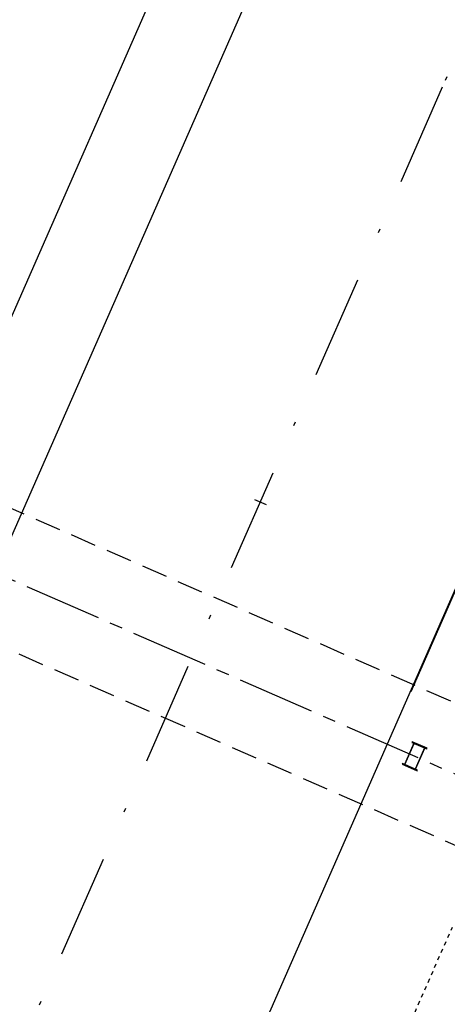
# Model space of a CAD drawing. Units: millimetres. Extents: x 669799 to 670075, y 7187174 to 7187428.
# Drawn here: x 669861 to 669872, y 7187312 to 7187336 of the extents above; entities that cross this region are included whole.
import ezdxf

# ---------------------------------------------------------------- set-up
doc = ezdxf.new("R2010")
doc.units = ezdxf.units.MM
doc.header["$LTSCALE"] = 2.54
for name, pattern in [('CENTER2', [1.125, 0.75, -0.125, 0.125, -0.125]), ('DASHDOTX2', [2, 1, -0.5, 0, -0.5]), ('HIDDEN', [0.375, 0.25, -0.125]), ('HIDDEN2', [0.1875, 0.125, -0.0625])]:
    doc.linetypes.add(name, pattern=pattern)
for name, color, linetype in [('005', 51, 'Continuous'), ('01', 7, 'Continuous'), ('Ar condicionado', 14, 'Continuous'), ('EIXOS', 10, 'CENTER2'), ('L1', 3, 'DASHDOTX2'), ('L_STALBL', 2, 'Continuous'), ('PROJECAO-1', 51, 'HIDDEN')]:
    doc.layers.add(name, color=color, linetype=linetype)

# ---------------------------------------------------------------- blocks, each defined once
blk = doc.blocks.new('lbl_tic')
at = {"lineweight": -2}
blk.add_line((0, -0.04165), (0, 0.04165), dxfattribs=at)

msp = doc.modelspace()

# ---------------------------------------------------------------- linework, layer by layer
msp.add_line((669876.672, 7187332.339), (669871.085, 7187319.598))
msp.add_lwpolyline([(669905.189, 7187428.055, 0.012242), (669898.965, 7187414.751), (669886.126, 7187385.475), (669845.463, 7187292.749, 0.016298), (669838.198, 7187274.596), (669829.849, 7187251.588)], format="xyb")
at = {"layer": '005'}
for points in [[(669871.485, 7187318.209), (669871.119, 7187318.369), (669871.112, 7187318.355), (669871.158, 7187318.335), (669870.93, 7187317.814), (669870.884, 7187317.835), (669870.878, 7187317.82), (669871.244, 7187317.659), (669871.25, 7187317.674), (669871.205, 7187317.694), (669871.433, 7187318.214), (669871.479, 7187318.194), (669871.485, 7187318.209)], [(669871.167, 7187318.331), (669871.424, 7187318.218), (669871.196, 7187317.698), (669870.939, 7187317.811)]]:
    msp.add_lwpolyline(points, close=True, dxfattribs=at)
at = {"layer": '01'}
msp.add_line((669814.95, 7187217.758), (669883.253, 7187373.511), dxfattribs=at)
msp.add_lwpolyline([(669810.553, 7187174.228, -0.035448), (669824.568, 7187213.546), (669866.04, 7187308.116), (669876.666, 7187332.346, -0.025225), (669901.414, 7187381.834), (669910.594, 7187398.086, 0.016728), (669926.223, 7187428.055, 0.016728)], format="xyb", dxfattribs=at)
at = {"layer": 'Ar condicionado', "linetype": 'HIDDEN2', "lineweight": -2, "ltscale": 0.1}
msp.add_line((669861.069, 7187288.647, 0), (669872.106, 7187313.815, 0), dxfattribs=at)
at = {"layer": 'EIXOS'}
msp.add_line((669851.198, 7187326.778), (669917.711, 7187297.609), dxfattribs=at)
at = {"layer": 'L1', "color": 1}
msp.add_line((669871.858, 7187334.454), (669819.961, 7187216.113), dxfattribs=at)
msp.add_arc((670379.216, 7187111.96), 554, 150.54106, 156.32091, dxfattribs=at)
at = {"layer": 'PROJECAO-1'}
for p, q in [((669859.263, 7187324.989), (669909.881, 7187302.791)), ((669857.976, 7187322.057), (669910.474, 7187299.035))]:
    msp.add_line(p, q, dxfattribs=at)

# ---------------------------------------------------------------- block references
at = {"layer": 'L_STALBL', "xscale": 3.751500600240099, "yscale": 3.751500600240096, "zscale": 3.751500600240096, "rotation": 66.32091228484192}
msp.add_blockref('lbl_tic', (669867.403, 7187324.254), dxfattribs=at)

doc.saveas('drawing.dxf')
